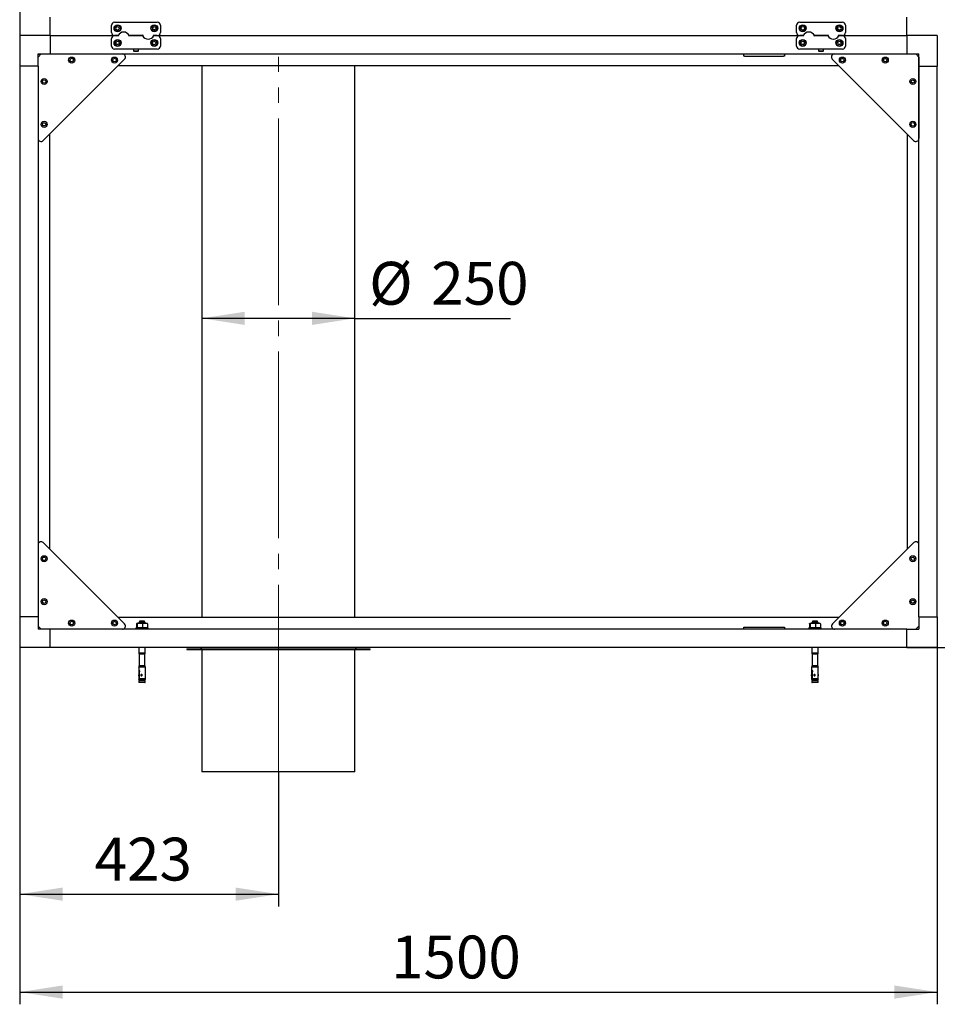
# Model space of a CAD drawing. Units: millimetres. Extents: x 0 to 420, y 0 to 297.
# Drawn here: x 275 to 350, y 133 to 214 of the extents above; entities that cross this region are included whole.
import ezdxf

# ---------------------------------------------------------------- set-up
doc = ezdxf.new("R2010")
doc.units = ezdxf.units.MM
doc.linetypes.add('SLD-Осевая', pattern=[19.05, 15.24, -1.27, 1.27, -1.27])
doc.linetypes.add('SLD-Сплошная', pattern=[0])
doc.layers.add('FORMAT', color=7, linetype='SLD-Сплошная')
doc.styles.add('SLDTEXTSTYLE3', font='GOST_A.TTF')
doc.styles.add('SLDTEXTSTYLE4', font='GOST_A.TTF')
doc.dimstyles.new('SLDDIMSTYLE0', dxfattribs={"dimtxt": 3.5, "dimasz": 3.5, "dimexe": 0, "dimexo": 0.0625, "dimgap": 0.875, "dimtad": 2, "dimlfac": 20, "dimrnd": 1e-09, "dimzin": 12, "dimdsep": 46, "dimtxsty": 'SLDTEXTSTYLE3', "dimsah": 1, "dimcen": 0.09, "dimadec": 0, "dimazin": 3, "dimtfac": 1, "dimtdec": 3, "dimtofl": 0, "dimtmove": 0, "dimatfit": 3, "dimfxl": 0, "dimfrac": 2, "dimtolj": 1, "dimtzin": 12, "dimarcsym": 0})
doc.dimstyles.new('SLDDIMSTYLE1', dxfattribs={"dimtxt": 3.5, "dimasz": 3.5, "dimexe": 0, "dimexo": 0.0625, "dimgap": 0.875, "dimtad": 2, "dimlfac": 20, "dimrnd": 1e-09, "dimzin": 12, "dimdsep": 46, "dimtxsty": 'SLDTEXTSTYLE3', "dimsah": 1, "dimcen": 0.09, "dimadec": 0, "dimazin": 3, "dimtfac": 1, "dimtdec": 3, "dimtmove": 0, "dimatfit": 0, "dimfxl": 0, "dimfrac": 2, "dimtolj": 1, "dimtzin": 12, "dimarcsym": 0})

# ---------------------------------------------------------------- blocks, each defined once
blk = doc.blocks.new('_D_5')
at = {"layer": 'FORMAT'}
for p, q in [((274.822, 164.867), (274.822, 141.227)), ((295.972, 152.254), (295.972, 141.227)), ((274.822, 142.227), (295.972, 142.227))]:
    blk.add_line(p, q, dxfattribs=at)
for points in [[(274.822, 142.227), (278.322, 141.689), (278.322, 142.766)], [(295.972, 142.227), (292.472, 142.766), (292.472, 141.689)]]:
    blk.add_solid(points, dxfattribs=at)
at = {"layer": 'FORMAT', "insert": (280.948, 146.842), "char_height": 3.5, "attachment_point": 1, "style": 'SLDTEXTSTYLE4'}
blk.add_mtext('423', dxfattribs=at)
blk = doc.blocks.new('_D_6')
at = {"layer": 'FORMAT'}
for p, q in [((328.932, 278.377), (362.83, 278.377)), ((361.83, 278.377), (361.83, 162.377)), ((347.332, 162.377), (362.83, 162.377))]:
    blk.add_line(p, q, dxfattribs=at)
for points in [[(361.83, 278.377), (361.292, 274.877), (362.369, 274.877)], [(361.83, 162.377), (362.369, 165.877), (361.292, 165.877)]]:
    blk.add_solid(points, dxfattribs=at)
at = {"layer": 'FORMAT', "insert": (357.216, 209.999), "char_height": 3.5, "attachment_point": 1, "rotation": 90, "style": 'SLDTEXTSTYLE4'}
blk.add_mtext('2320', dxfattribs=at)
blk = doc.blocks.new('_D_8')
at = {"layer": 'FORMAT'}
for q in [(289.722, 189.275), (314.93, 189.275)]:
    blk.add_line((302.222, 189.275), q, dxfattribs=at)
for points in [[(289.722, 189.275), (293.222, 188.737), (293.222, 189.814)], [(302.222, 189.275), (298.722, 189.814), (298.722, 188.737)]]:
    blk.add_solid(points, dxfattribs=at)
at = {"layer": 'FORMAT', "char_height": 3.5, "attachment_point": 1, "style": 'SLDTEXTSTYLE4'}
for s, insert in [('%%c', (303.385, 193.89)), ('250', (308.46, 193.89))]:
    blk.add_mtext(s, dxfattribs=dict(at, insert=insert))
blk = doc.blocks.new('_D_9')
at = {"layer": 'FORMAT'}
for p, q in [((274.822, 164.867), (274.822, 133.227)), ((349.822, 164.867), (349.822, 133.227)), ((274.822, 134.227), (349.822, 134.227))]:
    blk.add_line(p, q, dxfattribs=at)
for points in [[(274.822, 134.227), (278.322, 133.689), (278.322, 134.766)], [(349.822, 134.227), (346.322, 134.766), (346.322, 133.689)]]:
    blk.add_solid(points, dxfattribs=at)
at = {"layer": 'FORMAT', "insert": (305.177, 138.842), "char_height": 3.5, "attachment_point": 1, "style": 'SLDTEXTSTYLE4'}
blk.add_mtext('1500', dxfattribs=at)

msp = doc.modelspace()

# ---------------------------------------------------------------- linework, layer by layer
at = {"color": 7, "linetype": 'SLD-Сплошная', "lineweight": 25}
for p, q in [((274.82176, 214.87733), (274.82176, 212.37733)), ((277.32176, 212.37733), (277.32176, 213.87733)), ((282.32176, 212.62733), (282.32176, 213.22733)), ((282.57176, 213.47733), (286.07176, 213.47733)), ((286.32176, 213.22733), (286.32176, 212.62733)), ((338.32176, 212.62733), (338.32176, 213.22733)), ((338.57176, 213.47733), (342.07176, 213.47733)), ((342.32176, 213.22733), (342.32176, 212.62733)), ((347.32176, 212.37733), (347.32176, 213.87733)), ((282.68132, 213.03004), (282.79718, 213.12531)), ((282.7059, 212.88206), (282.68132, 213.03004)), ((282.84634, 212.82936), (282.7059, 212.88206)), ((282.79718, 213.12531), (282.93762, 213.07261)), ((282.9622, 212.92463), (282.84634, 212.82936)), ((282.93762, 213.07261), (282.9622, 212.92463)), ((285.69097, 213.05077), (285.81996, 213.12732)), ((285.69277, 212.90078), (285.69097, 213.05077)), ((285.82356, 212.82735), (285.69277, 212.90078)), ((285.81996, 213.12732), (285.95076, 213.05389)), ((285.95256, 212.9039), (285.82356, 212.82735)), ((285.95076, 213.05389), (285.95256, 212.9039)), ((338.67686, 213.0161), (338.78288, 213.12221)), ((338.71574, 212.87122), (338.67686, 213.0161)), ((338.86065, 212.83246), (338.71574, 212.87122)), ((338.78288, 213.12221), (338.92778, 213.08345)), ((338.96667, 212.93857), (338.86065, 212.83246)), ((338.92778, 213.08345), (338.96667, 212.93857)), ((341.68485, 212.91606), (341.70024, 213.06527)), ((341.80637, 212.82813), (341.68485, 212.91606)), ((341.70024, 213.06527), (341.83715, 213.12654)), ((341.94328, 212.8894), (341.80637, 212.82813)), ((341.83715, 213.12654), (341.95868, 213.03861)), ((341.95868, 213.03861), (341.94328, 212.8894)), ((277.32176, 212.37733), (274.82176, 212.37733)), ((274.82176, 212.37733), (274.82176, 209.87733)), ((277.32176, 212.37733), (282.57176, 212.37733)), ((277.32176, 212.37733), (277.32176, 210.87733)), ((282.32176, 211.52733), (282.32176, 212.12733)), ((282.57176, 212.37733), (282.85267, 212.37733)), ((282.86429, 212.37733), (282.57176, 212.37733)), ((282.67274, 211.76021), (282.73242, 211.89783)), ((282.76208, 211.63972), (282.67274, 211.76021)), ((282.73242, 211.89783), (282.88144, 211.91495)), ((282.9111, 211.65684), (282.76208, 211.63972)), ((282.868, 212.37733), (282.86429, 212.37733)), ((282.88144, 211.91495), (282.97078, 211.79446)), ((282.97078, 211.79446), (282.9111, 211.65684)), ((283.77499, 212.37733), (284.868, 212.37733)), ((283.77552, 212.37733), (283.77499, 212.37733)), ((283.77552, 212.37733), (283.77533, 212.37774)), ((284.86853, 212.37733), (283.77552, 212.37733)), ((284.868, 212.37733), (284.86819, 212.37693)), ((285.67903, 211.73122), (285.71046, 211.87789)), ((285.79033, 211.63067), (285.67903, 211.73122)), ((285.71046, 211.87789), (285.85319, 211.924)), ((285.77552, 212.37733), (285.77923, 212.37733)), ((285.77923, 212.37733), (286.07176, 212.37733)), ((285.93306, 211.67678), (285.79033, 211.63067)), ((286.07176, 212.37733), (285.79085, 212.37733)), ((285.85319, 211.924), (285.9645, 211.82345)), ((285.9645, 211.82345), (285.93306, 211.67678)), ((286.07176, 212.37733), (338.57176, 212.37733)), ((286.32176, 212.12733), (286.32176, 211.52733)), ((338.32176, 211.52733), (338.32176, 212.12733)), ((338.57176, 212.37733), (338.85267, 212.37733)), ((338.86429, 212.37733), (338.57176, 212.37733)), ((338.67274, 211.76021), (338.73242, 211.89783)), ((338.76208, 211.63972), (338.67274, 211.76021)), ((338.73242, 211.89783), (338.88144, 211.91495)), ((338.9111, 211.65684), (338.76208, 211.63972)), ((338.868, 212.37733), (338.86429, 212.37733)), ((338.88144, 211.91495), (338.97078, 211.79446)), ((338.97078, 211.79446), (338.9111, 211.65684)), ((339.77499, 212.37733), (340.868, 212.37733)), ((339.77552, 212.37733), (339.77499, 212.37733)), ((339.77552, 212.37733), (339.77533, 212.37774)), ((340.86853, 212.37733), (339.77552, 212.37733)), ((340.868, 212.37733), (340.86819, 212.37693)), ((341.67274, 211.76021), (341.73242, 211.89783)), ((341.76208, 211.63972), (341.67274, 211.76021)), ((341.73242, 211.89783), (341.88144, 211.91495)), ((341.9111, 211.65684), (341.76208, 211.63972)), ((341.77552, 212.37733), (341.77923, 212.37733)), ((341.77923, 212.37733), (342.07176, 212.37733)), ((342.07176, 212.37733), (341.79085, 212.37733)), ((341.88144, 211.91495), (341.97078, 211.79446)), ((341.97078, 211.79446), (341.9111, 211.65684)), ((342.07176, 212.37733), (347.32176, 212.37733)), ((342.32176, 212.12733), (342.32176, 211.52733)), ((347.32176, 212.37733), (347.32176, 210.87733)), ((349.82176, 212.37733), (347.32176, 212.37733)), ((349.82176, 212.37733), (349.82176, 209.87733)), ((276.57176, 210.87733), (276.32176, 210.62733)), ((276.32176, 210.87733), (277.32176, 210.87733)), ((276.32176, 209.87733), (276.32176, 210.87733)), ((276.32176, 210.85233), (276.37176, 210.85233)), ((276.37176, 210.87733), (276.37176, 210.85233)), ((276.37176, 210.85233), (276.42176, 210.85233)), ((276.42176, 210.87733), (276.42176, 210.85233)), ((277.32176, 210.87733), (347.32176, 210.87733)), ((286.07176, 211.27733), (282.57176, 211.27733)), ((284.12176, 211.27733), (284.12176, 211.12733)), ((284.12176, 211.12733), (284.17176, 211.07733)), ((284.12176, 211.12733), (284.52176, 211.12733)), ((284.47176, 211.07733), (284.17176, 211.07733)), ((284.47176, 211.07733), (284.52176, 211.12733)), ((284.52176, 211.12733), (284.52176, 211.27733)), ((333.99676, 210.70233), (333.99676, 210.87733)), ((337.32176, 210.87733), (337.32176, 210.70233)), ((342.07176, 211.27733), (338.57176, 211.27733)), ((340.12176, 211.27733), (340.12176, 211.12733)), ((340.12176, 211.12733), (340.17176, 211.07733)), ((340.12176, 211.12733), (340.16086, 211.12733)), ((340.16086, 211.12733), (340.52176, 211.12733)), ((340.20109, 211.07733), (340.17176, 211.07733)), ((340.47176, 211.07733), (340.20109, 211.07733)), ((340.47176, 211.07733), (340.52176, 211.12733)), ((340.52176, 211.12733), (340.52176, 211.27733)), ((347.32176, 210.87733), (348.32176, 210.87733)), ((348.31411, 210.62733), (348.06411, 210.87733)), ((348.32176, 209.87733), (348.32176, 210.87733)), ((276.74854, 203.80411), (283.39498, 210.45056)), ((278.92583, 210.34265), (278.96876, 210.48638)), ((279.02883, 210.23361), (278.92583, 210.34265)), ((278.96876, 210.48638), (279.11469, 210.52106)), ((279.17477, 210.26829), (279.02883, 210.23361)), ((279.11469, 210.52106), (279.2177, 210.41202)), ((279.2177, 210.41202), (279.17477, 210.26829)), ((282.4258, 210.34275), (282.46883, 210.48645)), ((282.52873, 210.23364), (282.4258, 210.34275)), ((282.46883, 210.48645), (282.61479, 210.52103)), ((282.67469, 210.26822), (282.52873, 210.23364)), ((282.61479, 210.52103), (282.71772, 210.41192)), ((282.71772, 210.41192), (282.67469, 210.26822)), ((334.07176, 210.70233), (333.99676, 210.70233)), ((334.07176, 210.70233), (337.24676, 210.70233)), ((337.32176, 210.70233), (337.24676, 210.70233)), ((347.88734, 203.80411), (341.24089, 210.45056)), ((341.91504, 210.39394), (342.00395, 210.51474)), ((341.9752, 210.25653), (341.91504, 210.39394)), ((342.12428, 210.23993), (341.9752, 210.25653)), ((342.00395, 210.51474), (342.15303, 210.49814)), ((342.21319, 210.36073), (342.12428, 210.23993)), ((342.15303, 210.49814), (342.21319, 210.36073)), ((345.41504, 210.39398), (345.504, 210.51476)), ((345.47516, 210.25656), (345.41504, 210.39398)), ((345.62423, 210.23991), (345.47516, 210.25656)), ((345.504, 210.51476), (345.65307, 210.49811)), ((345.71319, 210.36068), (345.62423, 210.23991)), ((345.65307, 210.49811), (345.71319, 210.36068)), ((348.31411, 210.62733), (348.31411, 203.98089)), ((274.82176, 209.87733), (274.82176, 164.87733)), ((276.32176, 209.87733), (274.82176, 209.87733)), ((276.32176, 209.87733), (276.32176, 164.87733)), ((277.27176, 204.31969), (282.87941, 209.92733)), ((282.87176, 209.92733), (341.76411, 209.92733)), ((289.72176, 209.92733), (289.72176, 164.82733)), ((302.22176, 164.82733), (302.22176, 209.92733)), ((348.31411, 209.87733), (348.32176, 209.87733)), ((348.32176, 164.87733), (348.32176, 209.87733)), ((348.32176, 209.87733), (349.82176, 209.87733)), ((349.82176, 164.87733), (349.82176, 209.87733)), ((276.67558, 208.66095), (276.77778, 208.77074)), ((276.71956, 208.51754), (276.67558, 208.66095)), ((276.86574, 208.48393), (276.71956, 208.51754)), ((276.77778, 208.77074), (276.92397, 208.73713)), ((276.96795, 208.59372), (276.86574, 208.48393)), ((276.92397, 208.73713), (276.96795, 208.59372)), ((347.68416, 208.56762), (347.70124, 208.71664)), ((347.80468, 208.47831), (347.68416, 208.56762)), ((347.70124, 208.71664), (347.83884, 208.77636)), ((347.94228, 208.53803), (347.80468, 208.47831)), ((347.83884, 208.77636), (347.95936, 208.68705)), ((347.95936, 208.68705), (347.94228, 208.53803)), ((276.67177, 205.12859), (276.74785, 205.25786)), ((276.74785, 205.25786), (276.89785, 205.2566)), ((276.89785, 205.2566), (276.97176, 205.12607)), ((347.67499, 205.09639), (347.72158, 205.23897)), ((347.72158, 205.23897), (347.86835, 205.26992)), ((347.86835, 205.26992), (347.96853, 205.15828)), ((347.96853, 205.15828), (347.92195, 205.0157)), ((276.74567, 204.99807), (276.67177, 205.12859)), ((276.89567, 204.99681), (276.74567, 204.99807)), ((276.97176, 205.12607), (276.89567, 204.99681)), ((347.77517, 204.98475), (347.67499, 205.09639)), ((347.92195, 205.0157), (347.77517, 204.98475)), ((277.27176, 204.32733), (277.27176, 170.42733)), ((347.37176, 170.42733), (347.37176, 204.31969)), ((276.74854, 170.95056), (283.39498, 164.30411)), ((347.89498, 170.95056), (341.24854, 164.30411)), ((276.67179, 169.63026), (276.74931, 169.75868)), ((276.74931, 169.75868), (276.89928, 169.75575)), ((276.89928, 169.75575), (276.97173, 169.62441)), ((347.71491, 169.73261), (347.8595, 169.77251)), ((347.8595, 169.77251), (347.96636, 169.66724)), ((276.74424, 169.49892), (276.67179, 169.63026)), ((276.89421, 169.49599), (276.74424, 169.49892)), ((276.97173, 169.62441), (276.89421, 169.49599)), ((347.67717, 169.58743), (347.71491, 169.73261)), ((347.78402, 169.48216), (347.67717, 169.58743)), ((347.92861, 169.52206), (347.78402, 169.48216)), ((347.96636, 169.66724), (347.92861, 169.52206)), ((276.68294, 166.07052), (276.70315, 166.21915)), ((276.80155, 165.9787), (276.68294, 166.07052)), ((276.70315, 166.21915), (276.84197, 166.27597)), ((276.94038, 166.03552), (276.80155, 165.9787)), ((276.84197, 166.27597), (276.96058, 166.18415)), ((276.96058, 166.18415), (276.94038, 166.03552)), ((347.69082, 166.05416), (347.69292, 166.20415)), ((347.81966, 165.97735), (347.69082, 166.05416)), ((347.69292, 166.20415), (347.82386, 166.27732)), ((347.9506, 166.05052), (347.81966, 165.97735)), ((347.82386, 166.27732), (347.9527, 166.20051)), ((347.9527, 166.20051), (347.9506, 166.05052)), ((276.32176, 164.87733), (274.82176, 164.87733)), ((274.82176, 164.87733), (274.82176, 162.37733)), ((276.32176, 164.87733), (276.32176, 163.87733)), ((276.32176, 164.12733), (276.57176, 163.87733)), ((278.92669, 164.33919), (278.96619, 164.48389)), ((279.03227, 164.23263), (278.92669, 164.33919)), ((278.96619, 164.48389), (279.11126, 164.52204)), ((279.17733, 164.27078), (279.03227, 164.23263)), ((279.11126, 164.52204), (279.21683, 164.41548)), ((279.21683, 164.41548), (279.17733, 164.27078)), ((282.43812, 164.30921), (282.44594, 164.45901)), ((282.56394, 164.22754), (282.43812, 164.30921)), ((282.44594, 164.45901), (282.57958, 164.52713)), ((282.69758, 164.29566), (282.56394, 164.22754)), ((282.57958, 164.52713), (282.7054, 164.44546)), ((282.7054, 164.44546), (282.69758, 164.29566)), ((341.77176, 164.82733), (282.87176, 164.82733)), ((284.37425, 164.31484), (284.38614, 164.34206)), ((284.37425, 164.31484), (284.37425, 164.03983)), ((284.43926, 164.37733), (284.39358, 164.35096)), ((284.3946, 164.34917), (284.39891, 164.3528)), ((284.42357, 164.31484), (284.42357, 164.03983)), ((284.43926, 164.37733), (285.20426, 164.37733)), ((284.61776, 164.47333), (284.57176, 164.42733)), ((284.57176, 164.42733), (284.57176, 164.37733)), ((285.07176, 164.42733), (284.57176, 164.42733)), ((284.61776, 164.52733), (284.61776, 164.47333)), ((285.02576, 164.52733), (284.61776, 164.52733)), ((285.02576, 164.47333), (284.61776, 164.47333)), ((284.87108, 164.31484), (284.87108, 164.03983)), ((285.02576, 164.47333), (285.02576, 164.52733)), ((285.07176, 164.42733), (285.02576, 164.47333)), ((285.07176, 164.37733), (285.07176, 164.42733)), ((285.24995, 164.35096), (285.20426, 164.37733)), ((285.26927, 164.31484), (285.26927, 164.03983)), ((339.37452, 164.31484), (339.38625, 164.34206)), ((339.37452, 164.31484), (339.37452, 164.03983)), ((339.43926, 164.37733), (339.39364, 164.35099)), ((339.39466, 164.34922), (339.39886, 164.3528)), ((339.4232, 164.31484), (339.4232, 164.03983)), ((339.43926, 164.37733), (340.20426, 164.37733)), ((339.61776, 164.47333), (339.57176, 164.42733)), ((339.57176, 164.42733), (339.57176, 164.37733)), ((340.07176, 164.42733), (339.57176, 164.42733)), ((339.61776, 164.52733), (339.61776, 164.47333)), ((340.02576, 164.52733), (339.61776, 164.52733)), ((340.02576, 164.47333), (339.61776, 164.47333)), ((339.87045, 164.31484), (339.87045, 164.03983)), ((340.02576, 164.47333), (340.02576, 164.52733)), ((340.07176, 164.42733), (340.02576, 164.47333)), ((340.07176, 164.37733), (340.07176, 164.42733)), ((340.24988, 164.35099), (340.20426, 164.37733)), ((340.26901, 164.31484), (340.26901, 164.03983)), ((341.91637, 164.35144), (341.96782, 164.49234)), ((342.01266, 164.23643), (341.91637, 164.35144)), ((341.96782, 164.49234), (342.11556, 164.51823)), ((342.16041, 164.26233), (342.01266, 164.23643)), ((342.11556, 164.51823), (342.21186, 164.40323)), ((342.21186, 164.40323), (342.16041, 164.26233)), ((345.42184, 164.42485), (345.53412, 164.52431)), ((345.45183, 164.27787), (345.42184, 164.42485)), ((345.59411, 164.23036), (345.45183, 164.27787)), ((345.53412, 164.52431), (345.6764, 164.4768)), ((345.70639, 164.32982), (345.59411, 164.23036)), ((345.6764, 164.4768), (345.70639, 164.32982)), ((348.07176, 163.87733), (348.32176, 164.12733)), ((348.32176, 164.87733), (349.82176, 164.87733)), ((348.32176, 164.87733), (348.32176, 163.87733)), ((349.82176, 164.87733), (349.82176, 162.37733)), ((277.32176, 163.87733), (276.32176, 163.87733)), ((347.32176, 163.87733), (277.32176, 163.87733)), ((277.32176, 162.37733), (277.32176, 163.87733)), ((284.32176, 163.97733), (284.32176, 163.87733)), ((284.32176, 163.97733), (284.60746, 163.97733)), ((284.38598, 164.01287), (284.37425, 164.03983)), ((284.39356, 164.00372), (284.43926, 163.97733)), ((284.39891, 164.00187), (284.3946, 164.00554)), ((284.60746, 163.97733), (285.32176, 163.97733)), ((285.20426, 163.97733), (285.24997, 164.00372)), ((285.32176, 163.87733), (285.32176, 163.97733)), ((333.99676, 163.87733), (333.99676, 164.05233)), ((333.99676, 164.05233), (334.07176, 164.05233)), ((334.07176, 164.05233), (337.24676, 164.05233)), ((337.24676, 164.05233), (337.32176, 164.05233)), ((337.32176, 164.05233), (337.32176, 163.87733)), ((339.32176, 163.97733), (339.32176, 163.87733)), ((339.32176, 163.97733), (339.60687, 163.97733)), ((339.3861, 164.01287), (339.37452, 164.03983)), ((339.39362, 164.00369), (339.43926, 163.97733)), ((339.39886, 164.00187), (339.39466, 164.00549)), ((339.60687, 163.97733), (340.32176, 163.97733)), ((340.20426, 163.97733), (340.2499, 164.00369)), ((340.32176, 163.87733), (340.32176, 163.97733)), ((347.32176, 162.37733), (347.32176, 163.87733)), ((347.32176, 163.87733), (348.32176, 163.87733)), ((277.32176, 162.37733), (274.82176, 162.37733)), ((347.32176, 162.37733), (277.32176, 162.37733)), ((284.57176, 162.37733), (284.57176, 161.92733)), ((284.57176, 161.92733), (284.59476, 161.83358)), ((285.07176, 161.92733), (284.57176, 161.92733)), ((284.59476, 161.83358), (284.59476, 160.89067)), ((285.04876, 161.83358), (284.59476, 161.83358)), ((285.04876, 161.83358), (285.07176, 161.92733)), ((285.04876, 160.89067), (285.04876, 161.83358)), ((285.07176, 161.92733), (285.07176, 162.37733)), ((288.47176, 162.27733), (288.47176, 162.22733)), ((288.47176, 162.27733), (297.1859, 162.27733)), ((288.47176, 162.22733), (297.1859, 162.22733)), ((289.72176, 162.22733), (289.72176, 152.22733)), ((297.1859, 162.27733), (303.47176, 162.27733)), ((297.1859, 162.22733), (303.47176, 162.22733)), ((302.22176, 152.22733), (302.22176, 162.22733)), ((303.47176, 162.22733), (303.47176, 162.27733)), ((339.57176, 162.37733), (339.57176, 161.92733)), ((339.57176, 161.92733), (339.59476, 161.83358)), ((340.07176, 161.92733), (339.57176, 161.92733)), ((339.59476, 161.83358), (339.59476, 160.89067)), ((340.04876, 161.83358), (339.59476, 161.83358)), ((340.04876, 161.83358), (340.07176, 161.92733)), ((340.04876, 160.89067), (340.04876, 161.83358)), ((340.07176, 161.92733), (340.07176, 162.37733)), ((349.82176, 162.37733), (347.32176, 162.37733)), ((284.53426, 160.794), (284.54676, 160.765)), ((285.10926, 160.794), (284.53426, 160.794)), ((284.54676, 160.765), (284.54676, 160.1613)), ((284.59863, 160.765), (284.54676, 160.765)), ((284.54676, 160.1613), (284.54676, 160.07346)), ((284.57176, 160.89067), (284.57176, 160.794)), ((285.07176, 160.89067), (284.57176, 160.89067)), ((284.58494, 160.37455), (284.58494, 159.82733)), ((284.58494, 160.37455), (284.61417, 160.37455)), ((285.09676, 160.765), (284.59863, 160.765)), ((284.61417, 159.82733), (284.61417, 160.37455)), ((285.07176, 160.794), (285.07176, 160.89067)), ((285.09676, 160.765), (285.10926, 160.794)), ((285.09676, 160.16154), (285.09676, 160.765)), ((339.53426, 160.794), (339.54676, 160.765)), ((340.10926, 160.794), (339.53426, 160.794)), ((339.54676, 160.765), (339.54676, 160.16079)), ((339.59842, 160.765), (339.54676, 160.765)), ((339.54676, 160.16079), (339.54676, 160.07384)), ((339.57176, 160.89067), (339.57176, 160.794)), ((340.07176, 160.89067), (339.57176, 160.89067)), ((339.58476, 160.37455), (339.58476, 159.82733)), ((339.58476, 160.37455), (339.61393, 160.37455)), ((340.09676, 160.765), (339.59842, 160.765)), ((339.61393, 159.82733), (339.61393, 160.37455)), ((340.07176, 160.794), (340.07176, 160.89067)), ((340.09676, 160.765), (340.10926, 160.794)), ((340.09676, 160.16124), (340.09676, 160.765)), ((284.53426, 159.82733), (284.54676, 159.76933)), ((284.57476, 159.82733), (284.53426, 159.82733)), ((284.54676, 160.07346), (284.54676, 159.82733)), ((284.58494, 159.76933), (284.54676, 159.76933)), ((284.65431, 159.76933), (284.57176, 159.6489)), ((284.57176, 159.6489), (284.57176, 159.53733)), ((284.61891, 159.6489), (284.57176, 159.6489)), ((284.57476, 159.82733), (284.58494, 159.76933)), ((284.58494, 159.82733), (284.57476, 159.82733)), ((284.62703, 159.52733), (284.58176, 159.52733)), ((284.58494, 159.76933), (284.61417, 159.76933)), ((284.61417, 159.76933), (284.60398, 159.82733)), ((285.10926, 159.82733), (284.60398, 159.82733)), ((285.09676, 159.76933), (284.61417, 159.76933)), ((285.07176, 159.6489), (284.61891, 159.6489)), ((285.06176, 159.52733), (284.62703, 159.52733)), ((285.07176, 159.6489), (284.98921, 159.76933)), ((285.07176, 159.53733), (285.07176, 159.6489)), ((285.09676, 159.82733), (285.09676, 160.07341)), ((285.09676, 159.76933), (285.10926, 159.82733)), ((339.53426, 159.82733), (339.54676, 159.76933)), ((339.57457, 159.82733), (339.53426, 159.82733)), ((339.54676, 160.07384), (339.54676, 159.82733)), ((339.58476, 159.76933), (339.54676, 159.76933)), ((339.65431, 159.76933), (339.57176, 159.6489)), ((339.57176, 159.6489), (339.57176, 159.53733)), ((339.61872, 159.6489), (339.57176, 159.6489)), ((339.57457, 159.82733), (339.58476, 159.76933)), ((339.58476, 159.82733), (339.57457, 159.82733)), ((339.62684, 159.52733), (339.58176, 159.52733)), ((339.58476, 159.76933), (339.61393, 159.76933)), ((339.61393, 159.76933), (339.60374, 159.82733)), ((340.10926, 159.82733), (339.60374, 159.82733)), ((340.09676, 159.76933), (339.61393, 159.76933)), ((340.07176, 159.6489), (339.61872, 159.6489)), ((340.06176, 159.52733), (339.62684, 159.52733)), ((340.07176, 159.6489), (339.98921, 159.76933)), ((340.07176, 159.53733), (340.07176, 159.6489)), ((340.09676, 159.82733), (340.09676, 160.07381)), ((340.09676, 159.76933), (340.10926, 159.82733)), ((302.22176, 152.22733), (289.72176, 152.22733))]:
    msp.add_line(p, q, dxfattribs=at)
at = {"color": 7, "linetype": 'SLD-Сплошная', "lineweight": 25, "flags": 128}
for points in [[(284.39891, 164.3528), (284.41185, 164.3418), (284.42357, 164.31484)], [(285.26927, 164.31484), (285.25738, 164.34206), (285.24892, 164.34917)], [(339.39886, 164.3528), (339.41163, 164.3418), (339.4232, 164.31484)], [(340.26901, 164.31484), (340.25727, 164.34206), (340.24886, 164.34922)], [(284.42357, 164.03983), (284.4117, 164.01261), (284.39891, 164.00187)], [(285.24892, 164.00554), (285.25754, 164.01287), (285.26927, 164.03983)], [(339.4232, 164.03983), (339.41147, 164.01261), (339.39886, 164.00187)], [(340.24886, 164.00549), (340.25743, 164.01287), (340.26901, 164.03983)], [(284.59863, 160.49433), (284.58647, 160.49033), (284.57746, 160.47955), (284.57109, 160.46197), (284.56832, 160.44278), (284.56811, 160.42441), (284.57015, 160.40612), (284.57558, 160.38791), (284.58494, 160.37455)], [(284.61417, 160.37455), (284.62654, 160.38653), (284.63563, 160.40299), (284.6406, 160.42379), (284.63993, 160.44501), (284.63456, 160.46324), (284.62516, 160.47891), (284.61218, 160.49035), (284.59863, 160.49433)], [(285.09612, 160.11733), (285.0962, 160.13048), (285.09641, 160.14208), (285.09679, 160.16125), (285.09664, 160.16897), (285.096, 160.17515), (285.09477, 160.17884), (285.0931, 160.17983), (285.08877, 160.1758), (285.08347, 160.16428), (285.08069, 160.15497), (285.07823, 160.14337), (285.07664, 160.13081), (285.07607, 160.11733)], [(285.07607, 160.11733), (285.0766, 160.10423), (285.07803, 160.09244), (285.08283, 160.0724), (285.08592, 160.0643), (285.08889, 160.05868), (285.09327, 160.05484), (285.09579, 160.05864), (285.09675, 160.07113), (285.09668, 160.08104), (285.09644, 160.09208), (285.09622, 160.10415), (285.09612, 160.11733)], [(339.59842, 160.49433), (339.58629, 160.49033), (339.57729, 160.47955), (339.57094, 160.46197), (339.56818, 160.44278), (339.56797, 160.42441), (339.57001, 160.40612), (339.57542, 160.38791), (339.58476, 160.37455)], [(339.61393, 160.37455), (339.62629, 160.38653), (339.63536, 160.40299), (339.64033, 160.42379), (339.63966, 160.44501), (339.63429, 160.46324), (339.62491, 160.47891), (339.61195, 160.49035), (339.59842, 160.49433)], [(340.07593, 160.11733), (340.07647, 160.10423), (340.0779, 160.09244), (340.08272, 160.0724), (340.08582, 160.0643), (340.08881, 160.05868), (340.09321, 160.05484), (340.09576, 160.05864), (340.09675, 160.07113), (340.09669, 160.08104), (340.09646, 160.09208), (340.09624, 160.10415), (340.09615, 160.11733)]]:
    msp.add_lwpolyline(points, dxfattribs=at)
at = {"color": 7, "linetype": 'SLD-Сплошная', "lineweight": 25}
for centre, radius in [((282.82176, 212.97733), 0.2875), ((282.82176, 212.97733), 0.25), ((285.82176, 212.97733), 0.2875), ((285.82176, 212.97733), 0.25), ((338.82176, 212.97733), 0.2875), ((338.82176, 212.97733), 0.25), ((341.82176, 212.97733), 0.2875), ((341.82176, 212.97733), 0.25), ((282.82176, 211.77733), 0.2875), ((282.82176, 211.77733), 0.25), ((285.82176, 211.77733), 0.2875), ((285.82176, 211.77733), 0.25), ((338.82176, 211.77733), 0.2875), ((338.82176, 211.77733), 0.25), ((341.82176, 211.77733), 0.2875), ((341.82176, 211.77733), 0.25), ((279.07176, 210.37733), 0.25), ((282.57176, 210.37733), 0.25), ((342.06411, 210.37733), 0.25), ((345.56411, 210.37733), 0.25), ((276.82176, 208.62733), 0.25), ((347.82176, 208.62733), 0.25), ((276.82176, 205.12733), 0.25), ((347.82176, 205.12733), 0.25), ((276.82176, 169.62733), 0.25), ((347.82176, 169.62733), 0.25), ((276.82176, 166.12733), 0.25), ((347.82176, 166.12733), 0.25), ((279.07176, 164.37733), 0.25), ((282.57176, 164.37733), 0.25), ((342.06411, 164.37733), 0.25), ((345.56411, 164.37733), 0.25)]:
    msp.add_circle(centre, radius, dxfattribs=at)
for centre, radius, start, end in [((282.57176, 213.22733), 0.25, 90, 180), ((286.07176, 213.22733), 0.25, 0, 90), ((338.57176, 213.22733), 0.25, 90, 180), ((342.07176, 213.22733), 0.25, 0, 90), ((282.57176, 212.62733), 0.25, 180, 270), ((282.90643, 212.46434), 0.09667, 202.5054115, 244.1572466), ((283.32176, 212.16733), 0.5, 24.8345875, 155.5644554), ((283.32176, 212.16733), 0.5, 24.8863322, 155.1654125), ((283.97714, 212.31011), 0.21284, 146.5812089, 161.472245), ((284.70918, 212.54753), 0.23316, 313.1160757, 328.967506), ((285.69456, 212.3792), 0.08243, 0.9025716, 35.7280954), ((286.07176, 212.62733), 0.25, 270, 360), ((338.57176, 212.62733), 0.25, 180, 270), ((338.90643, 212.46434), 0.09667, 202.5054115, 244.1572466), ((339.32176, 212.16733), 0.5, 24.8345875, 155.5644554), ((339.32176, 212.16733), 0.5, 24.8863322, 155.1654125), ((339.97714, 212.31011), 0.21284, 146.5812089, 161.472245), ((340.70918, 212.54753), 0.23316, 313.1160757, 328.967506), ((341.69456, 212.3792), 0.08243, 0.9025716, 35.7280954), ((342.07176, 212.62733), 0.25, 270, 0), ((282.57176, 212.12733), 0.25, 90, 180), ((282.94897, 212.37547), 0.08243, 180.9025716, 215.7280954), ((283.93435, 212.20714), 0.23316, 133.1160757, 148.967506), ((284.66638, 212.44456), 0.21284, 326.5812089, 341.472245), ((285.32176, 212.58733), 0.5, 204.8345875, 335.5644554), ((285.32176, 212.58733), 0.5, 204.8863322, 335.1654125), ((285.7371, 212.29033), 0.09667, 22.5054115, 64.1572466), ((286.07176, 212.12733), 0.25, 0, 90), ((338.57176, 212.12733), 0.25, 90, 180), ((338.94897, 212.37547), 0.08243, 180.9025716, 215.7280954), ((339.93435, 212.20714), 0.23316, 133.1160757, 148.967506), ((340.66638, 212.44456), 0.21284, 326.5812089, 341.472245), ((341.32176, 212.58733), 0.5, 204.8345875, 335.5644554), ((341.32176, 212.58733), 0.5, 204.8863322, 335.1654125), ((341.7371, 212.29033), 0.09667, 22.5054115, 64.1572466), ((342.07176, 212.12733), 0.25, 0, 90), ((282.57176, 211.52733), 0.25, 180, 270), ((283.21821, 210.62733), 0.25, 315, 90), ((286.07176, 211.52733), 0.25, 270, 360), ((338.57176, 211.52733), 0.25, 180, 270), ((341.41767, 210.62733), 0.25, 90, 225), ((342.07176, 211.52733), 0.25, 270, 360), ((276.57176, 203.98089), 0.25, 180, 315), ((348.06411, 203.98089), 0.25, 225, 0), ((276.57176, 170.77378), 0.25, 45, 180), ((348.07176, 170.77378), 0.25, 0, 135), ((283.21821, 164.12733), 0.25, 270, 45), ((284.64733, 163.66151), 0.69058, 71.0944771, 108.9055186), ((285.07018, 163.80076), 0.55128, 68.8294209, 111.1705792), ((339.64682, 163.6623), 0.68979, 71.0836153, 108.9163804), ((340.06973, 163.79976), 0.55228, 68.848677, 111.151323), ((341.42531, 164.12733), 0.25, 135, 270), ((284.64733, 164.69317), 0.69059, 251.094747, 288.9052488), ((285.07018, 164.55389), 0.55127, 248.8289531, 291.1710469), ((339.64682, 164.69238), 0.6898, 251.0838863, 288.9161095), ((340.06973, 164.55489), 0.55227, 248.848211, 291.151789), ((289.57176, 162.37733), 0.1, 270, 0), ((302.37176, 162.37733), 0.1, 180, 270), ((281.24179, 160.09198), 3.30571, 0.4395083, 1.2015462), ((277.06028, 160.19492), 7.48752, 359.0704837, 359.4062587), ((284.78916, 160.12375), 0.24059, 171.4243286, 181.5269762), ((284.81206, 160.11297), 0.26345, 179.0508933, 187.7577464), ((284.7788, 160.11795), 0.06169, 359.429201, 180.5707977), ((284.7788, 160.11671), 0.06169, 179.4173098, 0.5826889), ((284.80208, 160.11984), 0.05978, 90.5962592, 182.4030462), ((284.80246, 160.11501), 0.06015, 177.7889062, 268.9916575), ((335.8695, 160.08854), 3.67799, 0.448513, 1.1254532), ((340.47268, 160.12321), 0.92587, 178.6946026, 180.3637743), ((340.35651, 160.11158), 0.80971, 179.5930939, 181.4220042), ((327.84436, 160.2459), 11.70372, 359.15767, 359.3706066), ((339.77845, 160.11796), 0.06168, 359.4197822, 180.5802165), ((339.77845, 160.1167), 0.06168, 179.4077848, 0.5922139), ((339.80192, 160.11986), 0.05976, 90.6088003, 182.42376), ((339.80231, 160.11499), 0.06013, 177.7683035, 268.9788895), ((340.16307, 160.1269), 0.08766, 142.907851, 186.263033), ((339.70952, 160.13913), 0.38725, 356.7729263, 5.8854282), ((284.58176, 159.53733), 0.01, 180, 270), ((285.06176, 159.53733), 0.01, 270, 0), ((339.58176, 159.53733), 0.01, 180, 270), ((340.06176, 159.53733), 0.01, 270, 0)]:
    msp.add_arc(centre, radius, start, end, dxfattribs=at)
at = {"layer": 'FORMAT', "linetype": 'SLD-Осевая', "lineweight": 18}
msp.add_line((295.97176, 152.26423), (295.97176, 210.63941), dxfattribs=at)

# ---------------------------------------------------------------- dimensions: what is measured, and where the dimension line sits
at = {"layer": 'FORMAT'}
dim = msp.add_linear_dim(base=(361.83008, 162.37733), p1=(328.92176, 278.37733), p2=(347.32176, 162.37733), angle=90, dimstyle='SLDDIMSTYLE0', dxfattribs=at)
dim.commit()
dim.dimension.update_dxf_attribs({"geometry": '_D_6', "text_midpoint": (361.83008, 214.35467), "dimtype": 160})
dim = msp.add_linear_dim(base=(289.72176, 189.2753), p1=(302.22176, 212.22733), p2=(289.72176, 212.22733), text='%%c<>', dimstyle='SLDDIMSTYLE0', dxfattribs=at)
dim.commit()
dim.dimension.update_dxf_attribs({"geometry": '_D_8', "text_midpoint": (309.1578, 189.2753), "dimtype": 160})
for base, p2, dimstyle, picture, middle in [((295.97176, 142.22733), (295.97176, 152.26423), 'SLDDIMSTYLE1', '_D_5', (284.18286, 142.22733)), ((349.82176, 134.22733), (349.82176, 164.87733), 'SLDDIMSTYLE0', '_D_9', (309.1578, 134.22733))]:
    dim = msp.add_linear_dim(base=base, p1=(274.82176, 164.87733), p2=p2, dimstyle=dimstyle, dxfattribs=at)
    dim.commit()
    dim.dimension.update_dxf_attribs({"geometry": picture, "text_midpoint": middle, "dimtype": 160})

doc.saveas('drawing.dxf')
